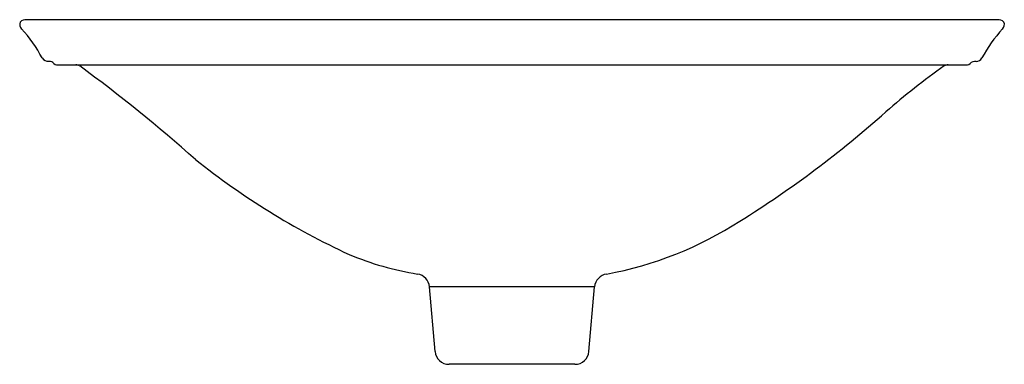
# Model space of a CAD drawing. Extents: x -3.7 to 13.8, y 4.7 to 10.9.
import ezdxf

# ---------------------------------------------------------------- set-up
doc = ezdxf.new("R2010")
doc.units = 0
doc.header["$LTSCALE"] = 0.64311
doc.header["$MEASUREMENT"] = 0
doc.layers.get('0').update_dxf_attribs({"linetype": 'CONTINUOUS'})
doc.layers.get('Defpoints').update_dxf_attribs({"linetype": 'CONTINUOUS'})
doc.styles.get("Standard").update_dxf_attribs({"font": 'txt', "width": 0.8})

msp = doc.modelspace()

# ---------------------------------------------------------------- linework, layer by layer
for p, q in [((13.65, 10.853), (-3.578, 10.853)), ((-3.047, 10.054), (13.12, 10.054)), ((3.671, 4.965), (3.571, 6.114)), ((6.502, 6.114), (3.571, 6.114)), ((6.401, 4.965), (6.502, 6.114)), ((6.152, 4.737), (3.92, 4.737))]:
    msp.add_line(p, q)
for centre, radius, start, end in [((-3.589, 10.707), 0.147, 85.3845, 134.8831), ((13.663, 10.709), 0.145, 44.7049, 95.0275), ((-3.58, 10.769), 0.121, 159.973, 221.8216), ((-5.219, 9.196), 2.151, 27.0411, 43.9355), ((15.521, 9.033), 2.43, 137.0399, 151.9835), ((13.653, 10.769), 0.121, 318.1784, 20.027), ((-3.196, 10.237), 0.123, 210.3698, 277.032), ((13.271, 10.234), 0.12, 270, 330.0592), ((-3.181, 9.994), 0.12, 41.8103, 90), ((-3.047, 10.114), 0.06, 221.8104, 270.0663), ((-2.704, 9.934), 0.12, 55.6986, 90), ((-19.701, -13.199), 28.826, 48.4442, 53.701), ((19.778, -0.017), 12.288, 125.1208, 131.2843), ((12.776, 9.934), 0.12, 90, 124.3014), ((13.12, 10.114), 0.06, 270, 318.1897), ((13.257, 9.99), 0.125, 83.2593, 137.7071), ((-1.125, 23.618), 19.265, 301.9905, 311.6189), ((7.615, 18.576), 13.086, 231.2354, 245.2929), ((5.515, 12.812), 6.583, 280.489, 302.8043), ((4.196, 11.549), 5.276, 247.1254, 260.8809), ((3.322, 6.092), 0.25, 5, 81.3694), ((6.751, 6.092), 0.25, 98.6306, 175), ((3.92, 4.987), 0.25, 185, 270), ((6.152, 4.987), 0.25, 270, 355)]:
    msp.add_arc(centre, radius, start, end)

# ---------------------------------------------------------------- texts
at = {"layer": 'Defpoints'}
for tag, p, s in [('MODELNUMBER', (5.03, 10.049), 'K-75748-FP1'), ('TRADENAME', (5.03, 10.047), 'SARTORIAL'), ('PRODUCT', (5.03, 10.046), 'BATHROOM SINK'), ('MATERIAL', (5.03, 10.044), 'VITREOUS CHINA')]:
    msp.add_attdef(tag, p, s, height=0.001, dxfattribs=at)

doc.saveas('drawing.dxf')
